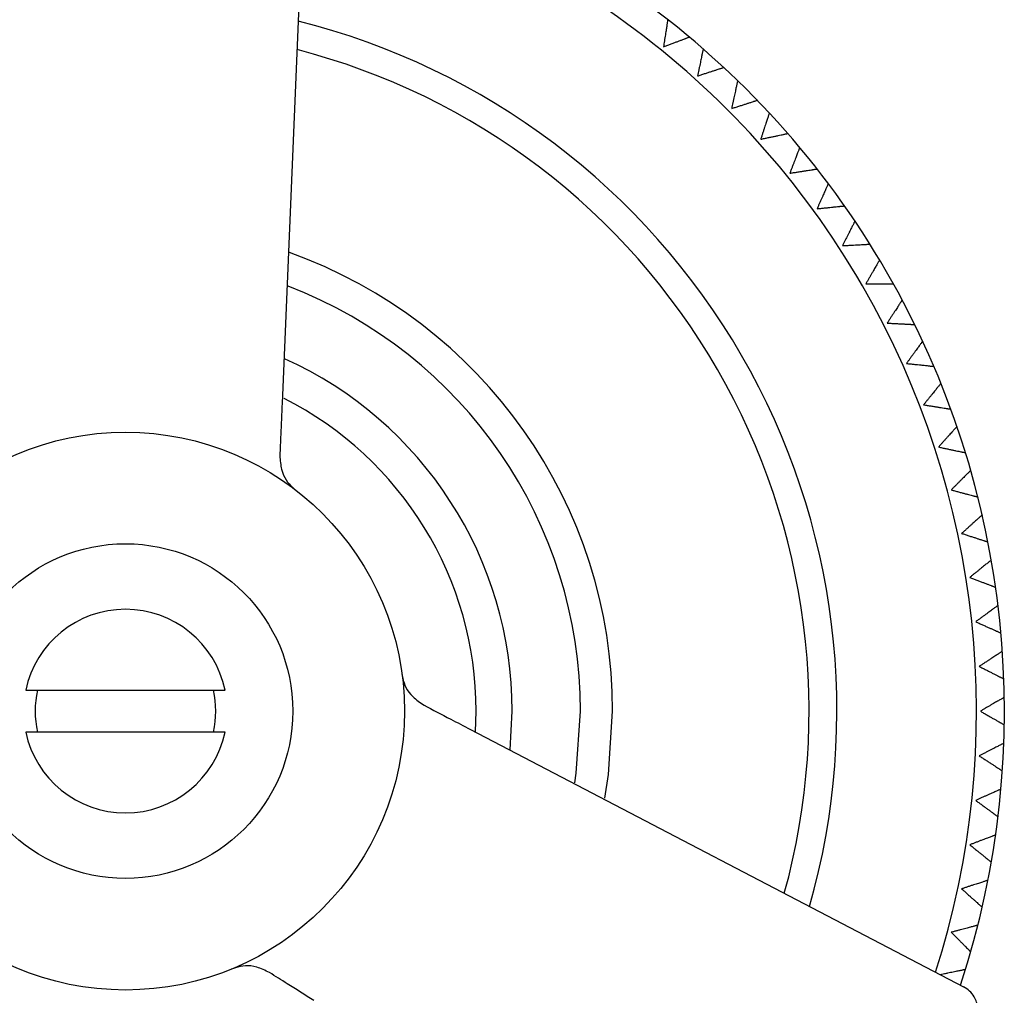
# Model space of a CAD drawing. Units: inches. Extents: x 9.7 to 40.8, y 8.7 to 35.5.
# Drawn here: x 19.8 to 21.2, y 12.8 to 14.2 of the extents above; entities that cross this region are included whole.
import ezdxf

# ---------------------------------------------------------------- set-up
doc = ezdxf.new("R2010")
doc.units = ezdxf.units.IN
doc.header["$MEASUREMENT"] = 0
doc.layers.add('WATERWORKS FITTINGS', color=7, linetype='Continuous')

# ---------------------------------------------------------------- blocks, each defined once
blk = doc.blocks.new('AEXT20 FRONT')
at = {"layer": 'WATERWORKS FITTINGS', "ltscale": 4}
for p, q in [((3.2069, 1.2188), (3.1738, 0.4345)), ((3.4468, -0.0292), (3.4476, 0)), ((3.4957, -0.0548), (3.4984, 0)), ((3.4396, -0.0259), (4.1354, -0.3893))]:
    blk.add_line(p, q, dxfattribs=at)
at = {"layer": 'WATERWORKS FITTINGS', "ltscale": 4, "flags": 128}
for points in [[(3.5869, -0.1012), (3.5889, -0.0874), (3.5949, 0)], [(3.6291, -0.1229), (3.6343, -0.0897), (3.6402, 0)]]:
    blk.add_lwpolyline(points, dxfattribs=at)
at = {"layer": 'WATERWORKS FITTINGS', "ltscale": 16}
for radius in [0.3937, 0.2362]:
    blk.add_circle((2.9528, 0), radius, dxfattribs=at)
at = {"layer": 'WATERWORKS FITTINGS'}
for radius, start, end in [(1.2402, 341.8167, 78.1833), (1.2008, 342.1277, 77.8723), (1.0039, 344.0552, 75.9448), (0.9646, 344.5371, 75.4629)]:
    blk.add_arc((2.9528, 0), radius, start, end, dxfattribs=at)
at = {"layer": 'WATERWORKS FITTINGS', "ltscale": 16}
for radius, start, end in [(0.6874, 0, 70.3094), (0.6421, 0, 69.0305), (0.5457, 0, 65.7089), (0.4949, 0, 63.121), (0.1437, 11.8576, 168.1424), (0.1275, 166.6053, 193.3947), (0.1275, 346.6053, 13.3947), (0.1437, 191.8576, 348.1424)]:
    blk.add_arc((2.9528, 0), radius, start, end, dxfattribs=at)
at = {"layer": 'WATERWORKS FITTINGS', "ltscale": 2.5}
for points, knots in [([(3.718, 0.9758), (3.718, 0.9759), (3.718, 0.9759), (3.718, 0.9756), (3.7178, 0.9749), (3.7177, 0.9737), (3.7174, 0.9721), (3.7171, 0.9702), (3.7167, 0.9679), (3.7163, 0.9651), (3.7158, 0.9621), (3.7153, 0.9586), (3.7147, 0.9547), (3.714, 0.9505), (3.7133, 0.9462), (3.7126, 0.9418), (3.7122, 0.9389), (3.7119, 0.9375)], [0, 0, 0, 0, 0.018061, 0.081939, 0.145816, 0.212988, 0.277098, 0.341202, 0.408199, 0.477234, 0.546262, 0.618173, 0.695514, 0.772848, 0.853362, 0.926405, 1, 1, 1, 1]), ([(3.7119, 0.9375), (3.7136, 0.9381), (3.7161, 0.9391), (3.7194, 0.9404), (3.7227, 0.9416), (3.7267, 0.9432), (3.7305, 0.9446), (3.7333, 0.9457), (3.7361, 0.9468), (3.7391, 0.9479), (3.7416, 0.9489), (3.7433, 0.9495), (3.7449, 0.9501), (3.7463, 0.9507), (3.7475, 0.9512), (3.7481, 0.9514), (3.7482, 0.9514), (3.7482, 0.9514)], [0, 0, 0, 0, 0.090814, 0.136563, 0.181668, 0.276925, 0.367813, 0.413685, 0.45876, 0.555412, 0.636315, 0.677179, 0.717275, 0.803704, 0.873509, 0.943319, 1, 1, 1, 1]), ([(3.768, 0.9345), (3.768, 0.9345), (3.768, 0.9346), (3.768, 0.9342), (3.7678, 0.9335), (3.7676, 0.9323), (3.7672, 0.9308), (3.7668, 0.9289), (3.7663, 0.9265), (3.7658, 0.9239), (3.7651, 0.9208), (3.7644, 0.9174), (3.7636, 0.9135), (3.7627, 0.9094), (3.7618, 0.9051), (3.7609, 0.9008), (3.7603, 0.8979), (3.76, 0.8965)], [0, 0, 0, 0, 0.016603, 0.080576, 0.144547, 0.211819, 0.276024, 0.340224, 0.40732, 0.476457, 0.545588, 0.617605, 0.695061, 0.77251, 0.853144, 0.926296, 1, 1, 1, 1]), ([(3.76, 0.8965), (3.7617, 0.897), (3.7642, 0.8979), (3.7676, 0.899), (3.771, 0.9001), (3.775, 0.9014), (3.7789, 0.9026), (3.7817, 0.9036), (3.7846, 0.9045), (3.7876, 0.9055), (3.7902, 0.9063), (3.7919, 0.9069), (3.7935, 0.9074), (3.795, 0.9079), (3.7962, 0.9083), (3.7968, 0.9085), (3.7969, 0.9085), (3.7969, 0.9085)], [0, 0, 0, 0, 0.090817, 0.136567, 0.181675, 0.276935, 0.367825, 0.413699, 0.458775, 0.555429, 0.636335, 0.6772, 0.717296, 0.803727, 0.873535, 0.943347, 1, 1, 1, 1]), ([(3.8163, 0.8885), (3.8163, 0.8885), (3.8163, 0.8886), (3.8162, 0.8883), (3.8161, 0.8876), (3.8158, 0.8864), (3.8155, 0.8848), (3.8151, 0.8829), (3.8146, 0.8806), (3.814, 0.8779), (3.8134, 0.8749), (3.8127, 0.8714), (3.8118, 0.8676), (3.811, 0.8634), (3.8101, 0.8591), (3.8091, 0.8548), (3.8085, 0.852), (3.8082, 0.8505)], [0, 0, 0, 0, 0.016603, 0.080576, 0.144547, 0.211819, 0.276024, 0.340224, 0.40732, 0.476457, 0.545588, 0.617605, 0.695061, 0.77251, 0.853144, 0.926296, 1, 1, 1, 1]), ([(3.8082, 0.8505), (3.8099, 0.8511), (3.8125, 0.8519), (3.8159, 0.853), (3.8192, 0.8541), (3.8233, 0.8554), (3.8272, 0.8567), (3.83, 0.8576), (3.8328, 0.8585), (3.8359, 0.8595), (3.8385, 0.8604), (3.8402, 0.8609), (3.8418, 0.8614), (3.8433, 0.8619), (3.8445, 0.8623), (3.8451, 0.8625), (3.8451, 0.8625), (3.8451, 0.8625)], [0, 0, 0, 0, 0.090817, 0.136567, 0.181675, 0.276935, 0.367825, 0.413699, 0.458775, 0.555429, 0.636335, 0.6772, 0.717296, 0.803727, 0.873535, 0.943347, 1, 1, 1, 1]), ([(3.8612, 0.8441), (3.8612, 0.8441), (3.8613, 0.8442), (3.8612, 0.8439), (3.8609, 0.8432), (3.8606, 0.8421), (3.8601, 0.8405), (3.8595, 0.8387), (3.8587, 0.8364), (3.8579, 0.8338), (3.8569, 0.8308), (3.8558, 0.8275), (3.8546, 0.8238), (3.8533, 0.8197), (3.852, 0.8156), (3.8506, 0.8114), (3.8497, 0.8086), (3.8492, 0.8072)], [0, 0, 0, 0, 0.017974, 0.081858, 0.14574, 0.212917, 0.277033, 0.341143, 0.408145, 0.477186, 0.54622, 0.618137, 0.695484, 0.772825, 0.853346, 0.926397, 1, 1, 1, 1]), ([(3.8492, 0.8072), (3.851, 0.8076), (3.8536, 0.8081), (3.8571, 0.8089), (3.8606, 0.8096), (3.8648, 0.8105), (3.8687, 0.8113), (3.8717, 0.812), (3.8745, 0.8126), (3.8777, 0.8132), (3.8804, 0.8138), (3.8821, 0.8142), (3.8837, 0.8145), (3.8853, 0.8149), (3.8865, 0.8151), (3.8872, 0.8153), (3.8872, 0.8153), (3.8872, 0.8153)], [0, 0, 0, 0, 0.090795, 0.136534, 0.181631, 0.276868, 0.367735, 0.413597, 0.458662, 0.555291, 0.636176, 0.67703, 0.717116, 0.803526, 0.873315, 0.943109, 1, 1, 1, 1]), ([(3.9042, 0.7954), (3.9042, 0.7954), (3.9042, 0.7955), (3.9041, 0.7952), (3.9038, 0.7945), (3.9034, 0.7934), (3.9028, 0.7919), (3.9021, 0.7901), (3.9013, 0.7879), (3.9003, 0.7853), (3.8992, 0.7824), (3.8979, 0.7791), (3.8965, 0.7755), (3.895, 0.7715), (3.8934, 0.7674), (3.8918, 0.7633), (3.8908, 0.7605), (3.8903, 0.7592)], [0, 0, 0, 0, 0.016389, 0.080376, 0.144361, 0.211647, 0.275865, 0.340079, 0.407189, 0.476342, 0.545487, 0.617519, 0.694992, 0.772456, 0.853108, 0.926277, 1, 1, 1, 1]), ([(3.8903, 0.7592), (3.892, 0.7595), (3.8947, 0.7599), (3.8982, 0.7604), (3.9017, 0.761), (3.9059, 0.7617), (3.9099, 0.7623), (3.9129, 0.7628), (3.9158, 0.7632), (3.919, 0.7637), (3.9217, 0.7642), (3.9235, 0.7644), (3.9251, 0.7647), (3.9267, 0.7649), (3.9279, 0.7651), (3.9286, 0.7652), (3.9286, 0.7652), (3.9286, 0.7652)], [0, 0, 0, 0, 0.090838, 0.136598, 0.181715, 0.276996, 0.367905, 0.413788, 0.458873, 0.555547, 0.636469, 0.677342, 0.717447, 0.803896, 0.873717, 0.943543, 1, 1, 1, 1]), ([(3.9445, 0.7445), (3.9445, 0.7446), (3.9445, 0.7446), (3.9444, 0.7443), (3.9441, 0.7436), (3.9436, 0.7426), (3.943, 0.7411), (3.9422, 0.7393), (3.9412, 0.7371), (3.9401, 0.7346), (3.9388, 0.7318), (3.9374, 0.7286), (3.9358, 0.725), (3.9341, 0.7211), (3.9323, 0.7171), (3.9305, 0.7131), (3.9293, 0.7104), (3.9287, 0.7091)], [0, 0, 0, 0, 0.017966, 0.08185, 0.145732, 0.21291, 0.277026, 0.341136, 0.408139, 0.47718, 0.546214, 0.618131, 0.695479, 0.772819, 0.853341, 0.926395, 1, 1, 1, 1]), ([(3.9287, 0.7091), (3.9305, 0.7093), (3.9332, 0.7095), (3.9367, 0.7099), (3.9402, 0.7103), (3.9445, 0.7107), (3.9485, 0.7111), (3.9515, 0.7115), (3.9544, 0.7118), (3.9576, 0.7121), (3.9604, 0.7124), (3.9621, 0.7126), (3.9638, 0.7128), (3.9654, 0.7129), (3.9666, 0.713), (3.9673, 0.7131), (3.9673, 0.7131), (3.9673, 0.7131)], [0, 0, 0, 0, 0.090885, 0.136669, 0.181811, 0.277142, 0.368098, 0.414005, 0.459114, 0.555838, 0.636802, 0.677697, 0.717823, 0.804317, 0.874175, 0.944037, 1, 1, 1, 1]), ([(3.9821, 0.6916), (3.9821, 0.6916), (3.9821, 0.6917), (3.982, 0.6914), (3.9817, 0.6907), (3.9811, 0.6897), (3.9804, 0.6883), (3.9795, 0.6865), (3.9784, 0.6844), (3.9772, 0.682), (3.9758, 0.6792), (3.9742, 0.676), (3.9724, 0.6726), (3.9705, 0.6688), (3.9685, 0.6649), (3.9665, 0.6609), (3.9651, 0.6583), (3.9645, 0.657)], [0, 0, 0, 0, 0.0178536, 0.0817449, 0.1456343, 0.2128199, 0.2769429, 0.3410605, 0.4080702, 0.4771193, 0.5461612, 0.6180858, 0.6954425, 0.7727914, 0.8533221, 0.9263849, 1, 1, 1, 1]), ([(3.9645, 0.657), (3.9663, 0.6571), (3.969, 0.6573), (3.9725, 0.6574), (3.976, 0.6576), (3.9803, 0.6578), (3.9844, 0.6581), (3.9874, 0.6582), (3.9903, 0.6584), (3.9935, 0.6585), (3.9963, 0.6587), (3.998, 0.6588), (3.9997, 0.6589), (4.0013, 0.6589), (4.0025, 0.659), (4.0032, 0.659), (4.0032, 0.659), (4.0032, 0.659)], [0, 0, 0, 0, 0.090773, 0.136501, 0.181586, 0.2768, 0.367644, 0.413494, 0.458547, 0.555152, 0.636016, 0.67686, 0.716936, 0.803323, 0.873095, 0.942872, 1, 1, 1, 1]), ([(4.0169, 0.6368), (4.0169, 0.6368), (4.0169, 0.6369), (4.0168, 0.6366), (4.0164, 0.636), (4.0158, 0.6349), (4.015, 0.6335), (4.014, 0.6318), (4.0128, 0.6298), (4.0115, 0.6274), (4.0099, 0.6247), (4.0082, 0.6217), (4.0062, 0.6183), (4.0041, 0.6146), (4.0019, 0.6108), (3.9997, 0.607), (3.9982, 0.6044), (3.9975, 0.6032)], [0, 0, 0, 0, 0.016677, 0.080645, 0.144611, 0.211877, 0.276076, 0.34027, 0.40736, 0.476492, 0.545616, 0.617627, 0.695076, 0.772517, 0.853144, 0.926295, 1, 1, 1, 1]), ([(3.9975, 0.6032), (3.999, 0.6032), (4.0019, 0.6032), (4.0064, 0.6032), (4.01, 0.6032), (4.0128, 0.6032), (4.0157, 0.6032), (4.0189, 0.6032), (4.0218, 0.6032), (4.0239, 0.6032), (4.026, 0.6032), (4.0282, 0.6032), (4.0302, 0.6032), (4.0316, 0.6032), (4.0328, 0.6032), (4.0341, 0.6032), (4.0351, 0.6032), (4.0357, 0.6032), (4.036, 0.6032), (4.036, 0.6032), (4.036, 0.6032)], [0, 0, 0, 0, 0.080744, 0.162119, 0.245558, 0.287527, 0.329028, 0.415718, 0.490227, 0.527705, 0.564765, 0.642205, 0.711447, 0.746297, 0.780718, 0.85294, 0.921904, 0.956657, 0.990898, 1, 1, 1, 1]), ([(4.0488, 0.5802), (4.0488, 0.5802), (4.0488, 0.5803), (4.0486, 0.58), (4.0482, 0.5794), (4.0476, 0.5784), (4.0467, 0.5771), (4.0456, 0.5754), (4.0443, 0.5734), (4.0429, 0.5711), (4.0412, 0.5685), (4.0392, 0.5656), (4.0371, 0.5623), (4.0348, 0.5587), (4.0324, 0.555), (4.03, 0.5513), (4.0284, 0.5489), (4.0276, 0.5477)], [0, 0, 0, 0, 0.018043, 0.081922, 0.145799, 0.212971, 0.277081, 0.341186, 0.408182, 0.477217, 0.546245, 0.618156, 0.695497, 0.77283, 0.853344, 0.926396, 1, 1, 1, 1]), ([(4.0276, 0.5477), (4.0294, 0.5476), (4.0321, 0.5474), (4.0356, 0.5472), (4.0392, 0.5471), (4.0434, 0.5468), (4.0475, 0.5466), (4.0505, 0.5465), (4.0534, 0.5463), (4.0567, 0.5461), (4.0594, 0.546), (4.0612, 0.5459), (4.0628, 0.5458), (4.0644, 0.5457), (4.0657, 0.5457), (4.0663, 0.5456), (4.0664, 0.5456), (4.0664, 0.5456)], [0, 0, 0, 0, 0.09088, 0.136661, 0.181799, 0.277124, 0.368075, 0.413979, 0.459085, 0.555803, 0.636762, 0.677654, 0.717776, 0.804265, 0.874118, 0.943977, 1, 1, 1, 1]), ([(4.0776, 0.5221), (4.0776, 0.5221), (4.0777, 0.5221), (4.0775, 0.5219), (4.077, 0.5213), (4.0763, 0.5203), (4.0754, 0.519), (4.0743, 0.5174), (4.0729, 0.5155), (4.0712, 0.5133), (4.0694, 0.5108), (4.0673, 0.5079), (4.0651, 0.5048), (4.0625, 0.5013), (4.06, 0.4978), (4.0574, 0.4942), (4.0557, 0.4918), (4.0548, 0.4907)], [0, 0, 0, 0, 0.017699, 0.0816, 0.145499, 0.212695, 0.276827, 0.340954, 0.407974, 0.477033, 0.546084, 0.618019, 0.695387, 0.772747, 0.853289, 0.926368, 1, 1, 1, 1]), ([(4.0548, 0.4907), (4.0566, 0.4905), (4.0593, 0.4902), (4.0628, 0.4898), (4.0663, 0.4895), (4.0706, 0.489), (4.0746, 0.4886), (4.0776, 0.4883), (4.0805, 0.488), (4.0837, 0.4876), (4.0865, 0.4873), (4.0882, 0.4871), (4.0899, 0.487), (4.0915, 0.4868), (4.0927, 0.4867), (4.0934, 0.4866), (4.0934, 0.4866), (4.0934, 0.4866)], [0, 0, 0, 0, 0.090748, 0.136462, 0.181535, 0.276722, 0.36754, 0.413378, 0.458418, 0.554996, 0.635837, 0.67667, 0.716735, 0.803098, 0.87285, 0.942607, 1, 1, 1, 1]), ([(4.1034, 0.4625), (4.1034, 0.4625), (4.1035, 0.4626), (4.1032, 0.4623), (4.1028, 0.4617), (4.102, 0.4608), (4.101, 0.4596), (4.0998, 0.458), (4.0983, 0.4562), (4.0966, 0.4541), (4.0946, 0.4516), (4.0924, 0.4489), (4.0899, 0.4459), (4.0873, 0.4425), (4.0845, 0.4392), (4.0817, 0.4357), (4.0799, 0.4334), (4.079, 0.4323)], [0, 0, 0, 0, 0.016936, 0.080886, 0.144835, 0.212082, 0.276264, 0.340441, 0.407512, 0.476624, 0.545729, 0.61772, 0.695147, 0.772567, 0.853171, 0.926309, 1, 1, 1, 1]), ([(4.079, 0.4323), (4.0807, 0.432), (4.0834, 0.4316), (4.0869, 0.4311), (4.0904, 0.4305), (4.0946, 0.4298), (4.0986, 0.4292), (4.1016, 0.4287), (4.1045, 0.4283), (4.1077, 0.4278), (4.1104, 0.4273), (4.1122, 0.4271), (4.1138, 0.4268), (4.1154, 0.4265), (4.1166, 0.4264), (4.1173, 0.4262), (4.1173, 0.4262), (4.1173, 0.4262)], [0, 0, 0, 0, 0.090866, 0.13664, 0.181772, 0.277083, 0.36802, 0.413918, 0.459017, 0.555721, 0.636669, 0.677555, 0.717672, 0.804148, 0.873991, 0.943839, 1, 1, 1, 1]), ([(4.126, 0.4016), (4.126, 0.4016), (4.1261, 0.4017), (4.1259, 0.4015), (4.1254, 0.4009), (4.1246, 0.4), (4.1235, 0.3988), (4.1222, 0.3974), (4.1206, 0.3956), (4.1188, 0.3936), (4.1167, 0.3913), (4.1143, 0.3886), (4.1117, 0.3857), (4.1089, 0.3826), (4.1059, 0.3793), (4.103, 0.376), (4.101, 0.3739), (4.1, 0.3728)], [0, 0, 0, 0, 0.018088, 0.081963, 0.145836, 0.213005, 0.277111, 0.341212, 0.408204, 0.477235, 0.546259, 0.618164, 0.6955, 0.772829, 0.853338, 0.926393, 1, 1, 1, 1]), ([(4.1, 0.3728), (4.1018, 0.3724), (4.1045, 0.3718), (4.1079, 0.3711), (4.1114, 0.3704), (4.1156, 0.3695), (4.1195, 0.3686), (4.1225, 0.368), (4.1254, 0.3674), (4.1285, 0.3667), (4.1312, 0.3662), (4.1329, 0.3658), (4.1345, 0.3654), (4.1361, 0.3651), (4.1373, 0.3649), (4.138, 0.3647), (4.138, 0.3647), (4.138, 0.3647)], [0, 0, 0, 0, 0.09087, 0.136647, 0.18178, 0.277096, 0.368038, 0.413937, 0.459039, 0.555748, 0.6367, 0.677588, 0.717707, 0.804187, 0.874034, 0.943886, 1, 1, 1, 1]), ([(4.1454, 0.3397), (4.1455, 0.3397), (4.1455, 0.3397), (4.1453, 0.3395), (4.1448, 0.339), (4.1439, 0.3381), (4.1428, 0.337), (4.1414, 0.3356), (4.1397, 0.334), (4.1378, 0.332), (4.1356, 0.3298), (4.1331, 0.3273), (4.1303, 0.3246), (4.1273, 0.3215), (4.1242, 0.3184), (4.1211, 0.3153), (4.119, 0.3133), (4.118, 0.3122)], [0, 0, 0, 0, 0.0175081, 0.0814206, 0.1453313, 0.2125393, 0.2766831, 0.3408215, 0.4078529, 0.4769239, 0.5459877, 0.6179352, 0.6953161, 0.7726893, 0.8532454, 0.9263463, 1, 1, 1, 1]), ([(4.118, 0.3122), (4.1197, 0.3118), (4.1223, 0.3111), (4.1257, 0.3101), (4.1292, 0.3092), (4.1333, 0.3081), (4.1372, 0.3071), (4.1401, 0.3063), (4.143, 0.3055), (4.1461, 0.3047), (4.1487, 0.304), (4.1505, 0.3035), (4.1521, 0.3031), (4.1536, 0.3027), (4.1548, 0.3024), (4.1554, 0.3022), (4.1555, 0.3022), (4.1555, 0.3022)], [0, 0, 0, 0, 0.0907236, 0.1364263, 0.1814871, 0.2766485, 0.3674443, 0.4132702, 0.4582996, 0.5548529, 0.6356742, 0.6764968, 0.7165514, 0.8028928, 0.8726274, 0.9423669, 1, 1, 1, 1]), ([(4.1616, 0.2768), (4.1616, 0.2768), (4.1617, 0.2769), (4.1614, 0.2766), (4.1609, 0.2761), (4.16, 0.2753), (4.1588, 0.2743), (4.1573, 0.273), (4.1556, 0.2714), (4.1535, 0.2695), (4.1512, 0.2675), (4.1486, 0.2651), (4.1457, 0.2625), (4.1425, 0.2596), (4.1393, 0.2567), (4.136, 0.2537), (4.1338, 0.2518), (4.1327, 0.2508)], [0, 0, 0, 0, 0.017174, 0.081109, 0.145041, 0.212272, 0.276438, 0.340599, 0.407654, 0.476749, 0.545837, 0.617809, 0.695217, 0.772617, 0.853201, 0.926324, 1, 1, 1, 1]), ([(4.1327, 0.2508), (4.1344, 0.2503), (4.137, 0.2494), (4.1404, 0.2483), (4.1437, 0.2472), (4.1478, 0.2459), (4.1517, 0.2447), (4.1545, 0.2437), (4.1573, 0.2428), (4.1604, 0.2418), (4.163, 0.241), (4.1647, 0.2404), (4.1663, 0.2399), (4.1678, 0.2394), (4.169, 0.239), (4.1696, 0.2388), (4.1696, 0.2388), (4.1697, 0.2388)], [0, 0, 0, 0, 0.090875, 0.136653, 0.181789, 0.277109, 0.368056, 0.413959, 0.459063, 0.555778, 0.636734, 0.677625, 0.717747, 0.804232, 0.874084, 0.94394, 1, 1, 1, 1]), ([(4.1744, 0.2131), (4.1744, 0.2132), (4.1745, 0.2132), (4.1742, 0.213), (4.1737, 0.2125), (4.1727, 0.2118), (4.1715, 0.2108), (4.17, 0.2095), (4.1681, 0.2081), (4.166, 0.2063), (4.1636, 0.2044), (4.1608, 0.2022), (4.1578, 0.1997), (4.1545, 0.197), (4.1511, 0.1943), (4.1476, 0.1915), (4.1454, 0.1896), (4.1442, 0.1887)], [0, 0, 0, 0, 0.018118, 0.081992, 0.145863, 0.21303, 0.277135, 0.341234, 0.408225, 0.477254, 0.546276, 0.61818, 0.695514, 0.77284, 0.853347, 0.926398, 1, 1, 1, 1]), ([(4.1442, 0.1887), (4.1459, 0.1881), (4.1484, 0.1871), (4.1517, 0.1858), (4.155, 0.1846), (4.159, 0.183), (4.1628, 0.1816), (4.1656, 0.1805), (4.1684, 0.1794), (4.1714, 0.1783), (4.174, 0.1773), (4.1756, 0.1767), (4.1772, 0.1761), (4.1786, 0.1755), (4.1798, 0.1751), (4.1804, 0.1748), (4.1805, 0.1748), (4.1805, 0.1748)], [0, 0, 0, 0, 0.090857, 0.136627, 0.181754, 0.277056, 0.367987, 0.413881, 0.458978, 0.555675, 0.636617, 0.6775, 0.717614, 0.804084, 0.873923, 0.943766, 1, 1, 1, 1]), ([(4.1839, 0.1489), (4.1839, 0.1489), (4.184, 0.149), (4.1837, 0.1488), (4.1831, 0.1483), (4.1821, 0.1476), (4.1808, 0.1467), (4.1793, 0.1456), (4.1773, 0.1442), (4.1751, 0.1425), (4.1726, 0.1407), (4.1698, 0.1386), (4.1666, 0.1364), (4.1631, 0.1338), (4.1596, 0.1313), (4.156, 0.1287), (4.1537, 0.127), (4.1525, 0.1261)], [0, 0, 0, 0, 0.017312, 0.081238, 0.145162, 0.212384, 0.276542, 0.340694, 0.40774, 0.476826, 0.545905, 0.617869, 0.695267, 0.772657, 0.853231, 0.926339, 1, 1, 1, 1]), ([(4.1525, 0.1261), (4.1541, 0.1254), (4.1566, 0.1243), (4.1598, 0.1228), (4.1631, 0.1214), (4.167, 0.1196), (4.1707, 0.118), (4.1734, 0.1168), (4.1761, 0.1156), (4.1791, 0.1143), (4.1816, 0.1131), (4.1832, 0.1124), (4.1847, 0.1118), (4.1862, 0.1111), (4.1873, 0.1106), (4.1879, 0.1103), (4.1879, 0.1103), (4.188, 0.1103)], [0, 0, 0, 0, 0.0907509, 0.1364674, 0.1815418, 0.2767317, 0.3675574, 0.4133983, 0.4584425, 0.5550276, 0.6358756, 0.6767116, 0.7167794, 0.8031493, 0.8729069, 0.9426693, 1, 1, 1, 1]), ([(4.19, 0.0843), (4.19, 0.0843), (4.1901, 0.0843), (4.1898, 0.0842), (4.1892, 0.0838), (4.1882, 0.0831), (4.1868, 0.0822), (4.1852, 0.0812), (4.1832, 0.0799), (4.1809, 0.0784), (4.1783, 0.0767), (4.1753, 0.0748), (4.1721, 0.0726), (4.1685, 0.0703), (4.1648, 0.0679), (4.1611, 0.0655), (4.1587, 0.0639), (4.1574, 0.0631)], [0, 0, 0, 0, 0.017401, 0.081321, 0.14524, 0.212456, 0.276608, 0.340755, 0.407795, 0.476876, 0.545949, 0.617906, 0.695298, 0.772681, 0.853248, 0.926348, 1, 1, 1, 1]), ([(4.1574, 0.0631), (4.159, 0.0623), (4.1615, 0.0611), (4.1646, 0.0595), (4.1678, 0.0579), (4.1716, 0.0559), (4.1752, 0.0541), (4.1779, 0.0527), (4.1805, 0.0514), (4.1834, 0.0499), (4.1858, 0.0487), (4.1874, 0.0479), (4.1889, 0.0471), (4.1903, 0.0464), (4.1914, 0.0458), (4.192, 0.0455), (4.192, 0.0455), (4.192, 0.0455)], [0, 0, 0, 0, 0.090879, 0.13666, 0.181798, 0.277122, 0.368077, 0.413983, 0.459092, 0.555814, 0.636777, 0.677671, 0.717796, 0.804289, 0.874146, 0.944008, 1, 1, 1, 1]), ([(4.1927, 0.0194), (4.1927, 0.0194), (4.1928, 0.0195), (4.1925, 0.0193), (4.1919, 0.0189), (4.1908, 0.0183), (4.1895, 0.0175), (4.1878, 0.0165), (4.1857, 0.0154), (4.1833, 0.014), (4.1806, 0.0124), (4.1776, 0.0107), (4.1742, 0.0087), (4.1705, 0.0066), (4.1667, 0.0044), (4.1629, 0.0022), (4.1604, 0.0007), (4.1591, 0)], [0, 0, 0, 0, 0.0181248, 0.0819983, 0.1458699, 0.2130368, 0.2771419, 0.3412417, 0.4082327, 0.4772625, 0.546285, 0.6181895, 0.6955244, 0.7728516, 0.8533598, 0.9264038, 1, 1, 1, 1]), ([(4.1591, 0), (4.1606, -0.0009), (4.163, -0.0023), (4.166, -0.004), (4.1691, -0.0058), (4.1728, -0.0079), (4.1763, -0.01), (4.1789, -0.0115), (4.1815, -0.0129), (4.1843, -0.0145), (4.1867, -0.0159), (4.1882, -0.0168), (4.1896, -0.0176), (4.191, -0.0184), (4.1921, -0.0191), (4.1927, -0.0194), (4.1927, -0.0194), (4.1927, -0.0194)], [0, 0, 0, 0, 0.09084, 0.136602, 0.181721, 0.277004, 0.367922, 0.413809, 0.458899, 0.555582, 0.636512, 0.677389, 0.717498, 0.803955, 0.873783, 0.943617, 1, 1, 1, 1]), ([(4.192, -0.0455), (4.192, -0.0455), (4.1921, -0.0455), (4.1918, -0.0456), (4.1912, -0.0459), (4.1901, -0.0465), (4.1887, -0.0472), (4.1869, -0.0481), (4.1848, -0.0492), (4.1824, -0.0504), (4.1796, -0.0518), (4.1765, -0.0534), (4.173, -0.0552), (4.1692, -0.0572), (4.1653, -0.0591), (4.1613, -0.0611), (4.1587, -0.0625), (4.1574, -0.0631)], [0, 0, 0, 0, 0.017079, 0.08102, 0.14496, 0.212199, 0.276372, 0.340541, 0.407603, 0.476707, 0.545803, 0.617785, 0.695202, 0.772612, 0.853206, 0.926327, 1, 1, 1, 1]), ([(4.1574, -0.0631), (4.1589, -0.0641), (4.1612, -0.0656), (4.1642, -0.0675), (4.1671, -0.0694), (4.1707, -0.0718), (4.1741, -0.074), (4.1767, -0.0756), (4.1791, -0.0772), (4.1818, -0.079), (4.1841, -0.0805), (4.1856, -0.0814), (4.187, -0.0823), (4.1883, -0.0832), (4.1894, -0.0839), (4.19, -0.0843), (4.19, -0.0843), (4.19, -0.0843)], [0, 0, 0, 0, 0.090774, 0.136502, 0.181588, 0.276801, 0.367654, 0.413509, 0.458566, 0.55518, 0.636052, 0.676901, 0.71698, 0.803376, 0.873154, 0.942938, 1, 1, 1, 1]), ([(4.188, -0.1103), (4.188, -0.1103), (4.188, -0.1103), (4.1877, -0.1104), (4.1871, -0.1107), (4.186, -0.1112), (4.1845, -0.1118), (4.1827, -0.1126), (4.1806, -0.1136), (4.1781, -0.1147), (4.1752, -0.116), (4.172, -0.1174), (4.1684, -0.119), (4.1645, -0.1207), (4.1605, -0.1225), (4.1565, -0.1243), (4.1538, -0.1255), (4.1525, -0.1261)], [0, 0, 0, 0, 0.017597, 0.081505, 0.145411, 0.212614, 0.276754, 0.340889, 0.407916, 0.476984, 0.546044, 0.617987, 0.695365, 0.772734, 0.853286, 0.926367, 1, 1, 1, 1]), ([(4.1525, -0.1261), (4.1539, -0.1272), (4.1561, -0.1287), (4.159, -0.1308), (4.1618, -0.1329), (4.1653, -0.1354), (4.1686, -0.1378), (4.171, -0.1396), (4.1734, -0.1413), (4.176, -0.1432), (4.1782, -0.1448), (4.1797, -0.1459), (4.181, -0.1468), (4.1823, -0.1478), (4.1833, -0.1485), (4.1839, -0.1489), (4.1839, -0.1489), (4.1839, -0.1489)], [0, 0, 0, 0, 0.090879, 0.13666, 0.181798, 0.277122, 0.368082, 0.41399, 0.459101, 0.555829, 0.636796, 0.677693, 0.71782, 0.804318, 0.874178, 0.944044, 1, 1, 1, 1]), ([(4.1805, -0.1748), (4.1805, -0.1748), (4.1806, -0.1748), (4.1803, -0.1749), (4.1796, -0.1751), (4.1785, -0.1756), (4.177, -0.1761), (4.1751, -0.1769), (4.1729, -0.1777), (4.1704, -0.1787), (4.1675, -0.1798), (4.1642, -0.1811), (4.1605, -0.1825), (4.1565, -0.184), (4.1525, -0.1856), (4.1483, -0.1871), (4.1456, -0.1882), (4.1442, -0.1887)], [0, 0, 0, 0, 0.018098, 0.081973, 0.145847, 0.213016, 0.277124, 0.341226, 0.408219, 0.477251, 0.546276, 0.618184, 0.695522, 0.772852, 0.853363, 0.926405, 1, 1, 1, 1]), ([(4.1442, -0.1887), (4.1456, -0.1898), (4.1477, -0.1915), (4.1505, -0.1938), (4.1532, -0.196), (4.1566, -0.1987), (4.1597, -0.2012), (4.162, -0.2031), (4.1643, -0.205), (4.1669, -0.207), (4.169, -0.2087), (4.1704, -0.2099), (4.1716, -0.2109), (4.1729, -0.2119), (4.1738, -0.2127), (4.1744, -0.2131), (4.1744, -0.2131), (4.1744, -0.2131)], [0, 0, 0, 0, 0.0908191, 0.1365698, 0.1816782, 0.2769388, 0.3678407, 0.4137202, 0.4588022, 0.5554684, 0.6363844, 0.6772549, 0.7173564, 0.8037991, 0.8736153, 0.9434363, 1, 1, 1, 1]), ([(4.1697, -0.2388), (4.1697, -0.2388), (4.1697, -0.2388), (4.1694, -0.2389), (4.1687, -0.2391), (4.1676, -0.2395), (4.1661, -0.24), (4.1642, -0.2406), (4.162, -0.2413), (4.1593, -0.2422), (4.1564, -0.2431), (4.153, -0.2442), (4.1493, -0.2454), (4.1453, -0.2467), (4.1411, -0.2481), (4.1369, -0.2495), (4.1341, -0.2504), (4.1327, -0.2508)], [0, 0, 0, 0, 0.01681, 0.08077, 0.144727, 0.211985, 0.276176, 0.340362, 0.407444, 0.476567, 0.545683, 0.617684, 0.695124, 0.772555, 0.853172, 0.92631, 1, 1, 1, 1]), ([(4.1327, -0.2508), (4.1341, -0.252), (4.1361, -0.2538), (4.1387, -0.2562), (4.1413, -0.2586), (4.1445, -0.2614), (4.1475, -0.2641), (4.1498, -0.2661), (4.152, -0.2681), (4.1544, -0.2703), (4.1564, -0.2721), (4.1577, -0.2733), (4.1589, -0.2744), (4.1601, -0.2755), (4.161, -0.2763), (4.1616, -0.2768), (4.1616, -0.2768), (4.1616, -0.2768)], [0, 0, 0, 0, 0.0907918, 0.1365288, 0.1816236, 0.2768554, 0.3677325, 0.4135994, 0.4586691, 0.5553089, 0.6362029, 0.6770622, 0.7171528, 0.8035719, 0.873369, 0.943171, 1, 1, 1, 1]), ([(4.1555, -0.3022), (4.1555, -0.3022), (4.1556, -0.3021), (4.1553, -0.3022), (4.1546, -0.3024), (4.1534, -0.3027), (4.1519, -0.3031), (4.15, -0.3037), (4.1477, -0.3043), (4.145, -0.305), (4.142, -0.3058), (4.1386, -0.3067), (4.1348, -0.3077), (4.1307, -0.3088), (4.1265, -0.3099), (4.1222, -0.3111), (4.1194, -0.3118), (4.118, -0.3122)], [0, 0, 0, 0, 0.017762, 0.081659, 0.145555, 0.212747, 0.276877, 0.341001, 0.408017, 0.477074, 0.546123, 0.618055, 0.69542, 0.772777, 0.853316, 0.926382, 1, 1, 1, 1]), ([(4.118, -0.3122), (4.1193, -0.3135), (4.1212, -0.3154), (4.1237, -0.3179), (4.1262, -0.3204), (4.1292, -0.3234), (4.1321, -0.3263), (4.1342, -0.3284), (4.1363, -0.3305), (4.1386, -0.3328), (4.1405, -0.3347), (4.1418, -0.336), (4.1429, -0.3372), (4.144, -0.3383), (4.1449, -0.3392), (4.1454, -0.3396), (4.1454, -0.3397), (4.1454, -0.3397)], [0, 0, 0, 0, 0.090874, 0.136652, 0.181788, 0.277106, 0.368068, 0.413978, 0.45909, 0.55582, 0.63679, 0.677687, 0.717816, 0.804316, 0.874178, 0.944046, 1, 1, 1, 1]), ([(4.138, -0.3647), (4.138, -0.3647), (4.1381, -0.3647), (4.1378, -0.3648), (4.1371, -0.3649), (4.1359, -0.3652), (4.1343, -0.3655), (4.1324, -0.3659), (4.1301, -0.3664), (4.1274, -0.367), (4.1244, -0.3676), (4.1209, -0.3683), (4.1171, -0.3692), (4.1129, -0.37), (4.1087, -0.3709), (4.1052, -0.3717), (4.1032, -0.3721), (4.1027, -0.3722)], [0, 0, 0, 0, 0.018038, 0.0819177, 0.1457955, 0.2129689, 0.2770805, 0.3411867, 0.4081845, 0.4772215, 0.5462512, 0.6181631, 0.6955062, 0.7728416, 0.8533582, 0.9264031, 0.95479, 0.95479, 0.95479, 0.95479])]:
    blk.add_open_spline(points, degree=3, knots=knots, dxfattribs=at)
at = {"layer": 'WATERWORKS FITTINGS', "ltscale": 4}
for points, knots in [([(3.1738, 0.4345), (3.1731, 0.4195), (3.172, 0.3939), (3.1711, 0.3704), (3.1706, 0.3607)], [0, 0, 0, 0, 0.5848424, 1, 1, 1, 1]), ([(3.1706, 0.3607), (3.1712, 0.3539), (3.1729, 0.3327), (3.1834, 0.3203), (3.1918, 0.3128), (3.1935, 0.3115), (3.1935, 0.3115)], [0, 0, 0, 0, 0.27732, 0.867461, 0.996343, 1, 1, 1, 1]), ([(3.3429, 0.0528), (3.3429, 0.0527), (3.3432, 0.0507), (3.3454, 0.0396), (3.3509, 0.0243), (3.3685, 0.0122), (3.3741, 0.0083)], [0, 0, 0, 0, 0.003657, 0.132539, 0.722681, 1, 1, 1, 1]), ([(2.8121, 0.0295), (2.8313, 0.0295), (2.8774, 0.0295), (2.9496, 0.0295), (3.0253, 0.0295), (3.0708, 0.0295), (3.0934, 0.0295)], [0, 0, 0, 0, 0.209859, 0.50347, 0.753825, 1, 1, 1, 1]), ([(3.3741, 0.0083), (3.3865, 0.0019), (3.4076, -0.0092), (3.4302, -0.021), (3.4396, -0.0259)], [0, 0, 0, 0, 0.587033, 1, 1, 1, 1]), ([(3.0934, -0.0295), (3.0708, -0.0295), (3.0247, -0.0295), (2.9574, -0.0295), (2.8946, -0.0295), (2.8484, -0.0295), (2.8212, -0.0295), (2.8121, -0.0295)], [0, 0, 0, 0, 0.2460439, 0.5030328, 0.7014609, 0.9008436, 1, 1, 1, 1]), ([(3.1562, -0.3691), (3.15, -0.3661), (3.1308, -0.357), (3.1148, -0.3599), (3.1041, -0.3635), (3.1022, -0.3642), (3.1021, -0.3643)], [0, 0, 0, 0, 0.27732, 0.867461, 0.996343, 1, 1, 1, 1]), ([(3.2186, -0.4087), (3.2059, -0.4006), (3.1842, -0.3868), (3.1644, -0.3743), (3.1562, -0.3691)], [0, 0, 0, 0, 0.584843, 1, 1, 1, 1]), ([(4.1562, -0.4191), (4.1546, -0.4135), (4.151, -0.4002), (4.1414, -0.3925), (4.1354, -0.3893), (4.1354, -0.3893)], [0, 0, 0, 0, 0.420202, 0.994784, 1, 1, 1, 1])]:
    blk.add_open_spline(points, degree=3, knots=knots, dxfattribs=at)

msp = doc.modelspace()

# ---------------------------------------------------------------- block references
at = {"layer": 'WATERWORKS FITTINGS'}
msp.add_blockref('AEXT20 FRONT', (16.9706, 13.2268), dxfattribs=at)

doc.saveas('drawing.dxf')
